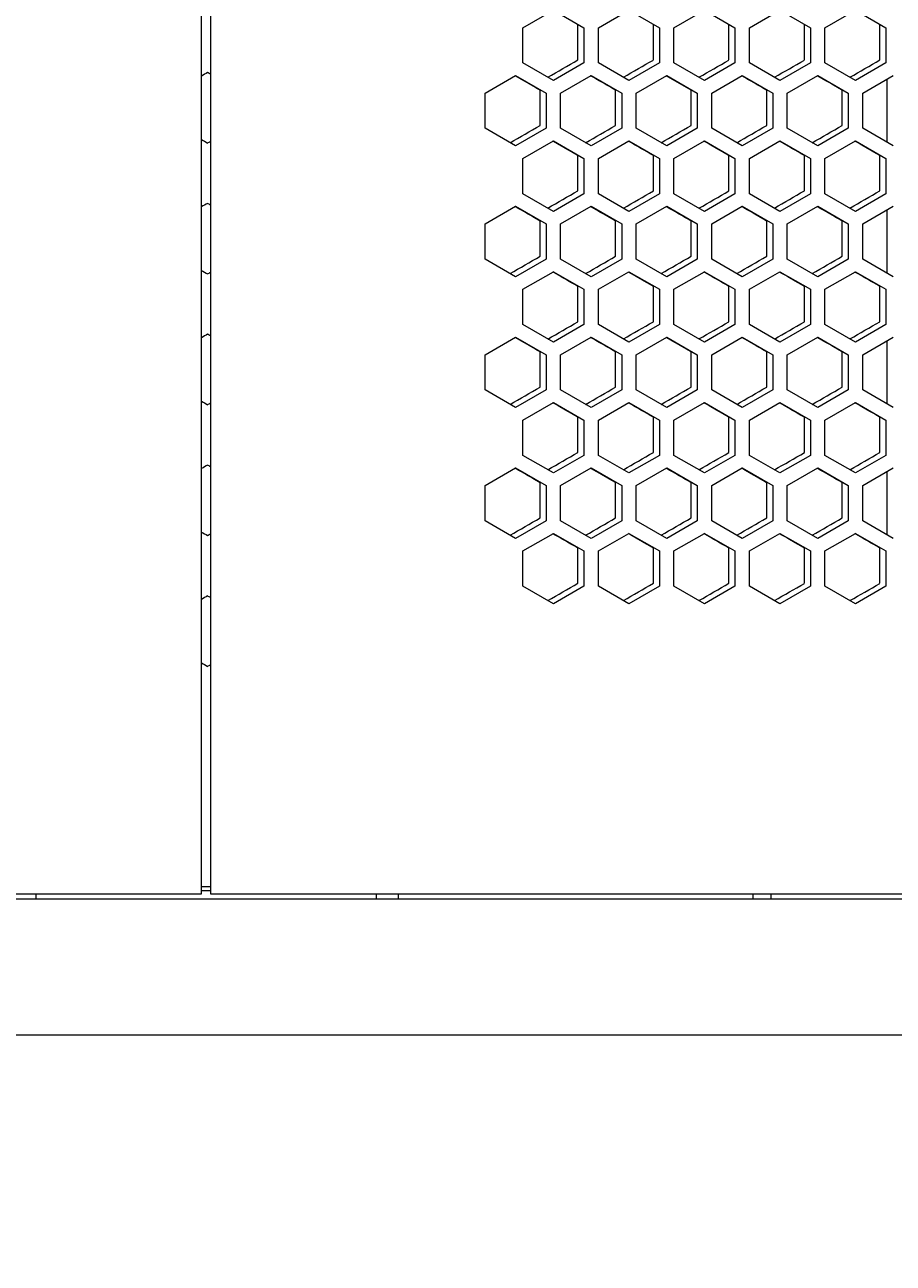
# Model space of a CAD drawing. Units: millimetres. Extents: x -512 to 2805, y -2216 to 1048.
# Drawn here: x -59 to 229, y -1074 to -664 of the extents above; entities that cross this region are included whole.
import ezdxf

# ---------------------------------------------------------------- set-up
doc = ezdxf.new("R2010")
doc.units = ezdxf.units.MM
doc.styles.get("Standard").update_dxf_attribs({"font": 'arial.ttf'})
doc.dimstyles.new('ISO-25', dxfattribs={"dimtxt": 2.5, "dimasz": 2.5, "dimexe": 1.25, "dimexo": 0.625, "dimtad": 1, "dimtxsty": 'Standard', "dimcen": 2.5, "dimadec": 0, "dimazin": 0, "dimtfac": 1, "dimtmove": 0, "dimatfit": 3, "dimfxl": 1, "dimarcsym": 0})

# ---------------------------------------------------------------- blocks, each defined once
blk = doc.blocks.new('A$C039F67F3')
at = {"color": 0, "linetype": 'Continuous', "lineweight": 0, "extrusion": (0, 1, -2.22045e-16)}
for p, q in [((-327.97, -3253.68), (-327.97, -1349.68)), ((-324.97, -1349.68), (-324.97, -3253.68)), ((-221.57, -2967.02), (-211.47, -2961.18)), ((-211.47, -2961.18), (-201.37, -2967.02)), ((-196.57, -2967.02), (-186.47, -2961.18)), ((-186.47, -2961.18), (-176.37, -2967.02)), ((-171.57, -2967.02), (-161.47, -2961.18)), ((-161.47, -2961.18), (-151.37, -2967.02)), ((-146.57, -2967.02), (-136.47, -2961.18)), ((-136.47, -2961.18), (-126.37, -2967.02)), ((-121.57, -2967.02), (-111.47, -2961.18)), ((-111.47, -2961.18), (-101.37, -2967.02)), ((-221.57, -2978.68), (-221.57, -2967.02)), ((-203.37, -2977.72), (-203.37, -2966.06)), ((-201.37, -2967.02), (-201.37, -2978.68)), ((-196.57, -2978.68), (-196.57, -2967.02)), ((-178.37, -2977.72), (-178.37, -2966.06)), ((-176.37, -2967.02), (-176.37, -2978.68)), ((-171.57, -2978.68), (-171.57, -2967.02)), ((-153.37, -2977.72), (-153.37, -2966.06)), ((-151.37, -2967.02), (-151.37, -2978.68)), ((-146.57, -2978.68), (-146.57, -2967.02)), ((-128.37, -2977.72), (-128.37, -2966.06)), ((-126.37, -2967.02), (-126.37, -2978.68)), ((-121.57, -2978.68), (-121.57, -2967.02)), ((-103.37, -2977.72), (-103.37, -2966.06)), ((-101.37, -2967.02), (-101.37, -2978.68)), ((-211.47, -2984.51), (-221.57, -2978.68)), ((-201.37, -2978.68), (-211.47, -2984.51)), ((-186.47, -2984.51), (-196.57, -2978.68)), ((-176.37, -2978.68), (-186.47, -2984.51)), ((-161.47, -2984.51), (-171.57, -2978.68)), ((-151.37, -2978.68), (-161.47, -2984.51)), ((-136.47, -2984.51), (-146.57, -2978.68)), ((-126.37, -2978.68), (-136.47, -2984.51)), ((-111.47, -2984.51), (-121.57, -2978.68)), ((-101.37, -2978.68), (-111.47, -2984.51)), ((-234.07, -2988.67), (-223.97, -2982.83)), ((-223.97, -2982.83), (-213.87, -2988.67)), ((-209.07, -2988.67), (-198.97, -2982.83)), ((-198.97, -2982.83), (-188.87, -2988.67)), ((-184.07, -2988.67), (-173.97, -2982.83)), ((-165.87, -2987.71), (-174.15, -2982.94)), ((-173.97, -2982.83), (-163.87, -2988.67)), ((-159.07, -2988.67), (-148.97, -2982.83)), ((-148.97, -2982.83), (-138.87, -2988.67)), ((-134.07, -2988.67), (-123.97, -2982.83)), ((-123.97, -2982.83), (-113.87, -2988.67)), ((-109.07, -2988.67), (-98.97, -2982.83)), ((-100.97, -3005), (-100.97, -2983.99)), ((-215.87, -2999.38), (-215.87, -2987.71)), ((-190.87, -2999.38), (-190.87, -2987.71)), ((-165.87, -2999.38), (-165.87, -2987.71)), ((-140.87, -2999.38), (-140.87, -2987.71)), ((-115.87, -2999.38), (-115.87, -2987.71)), ((-234.07, -3000.33), (-234.07, -2988.67)), ((-213.87, -2988.67), (-213.87, -3000.33)), ((-209.07, -3000.33), (-209.07, -2988.67)), ((-188.87, -2988.67), (-188.87, -3000.33)), ((-184.07, -3000.33), (-184.07, -2988.67)), ((-163.87, -2988.67), (-163.87, -3000.33)), ((-159.07, -3000.33), (-159.07, -2988.67)), ((-138.87, -2988.67), (-138.87, -3000.33)), ((-134.07, -3000.33), (-134.07, -2988.67)), ((-113.87, -2988.67), (-113.87, -3000.33)), ((-109.07, -3000.33), (-109.07, -2988.67)), ((-223.97, -3006.16), (-234.07, -3000.33)), ((-213.87, -3000.33), (-223.97, -3006.16)), ((-198.97, -3006.16), (-209.07, -3000.33)), ((-188.87, -3000.33), (-198.97, -3006.16)), ((-173.97, -3006.16), (-184.07, -3000.33)), ((-163.87, -3000.33), (-173.97, -3006.16)), ((-148.97, -3006.16), (-159.07, -3000.33)), ((-138.87, -3000.33), (-148.97, -3006.16)), ((-123.97, -3006.16), (-134.07, -3000.33)), ((-113.87, -3000.33), (-123.97, -3006.16)), ((-98.97, -3006.16), (-109.07, -3000.33)), ((-221.57, -3010.32), (-211.47, -3004.49)), ((-211.47, -3004.49), (-201.37, -3010.32)), ((-196.57, -3010.32), (-186.47, -3004.49)), ((-186.47, -3004.49), (-176.37, -3010.32)), ((-171.57, -3010.32), (-161.47, -3004.49)), ((-161.47, -3004.49), (-151.37, -3010.32)), ((-146.57, -3010.32), (-136.47, -3004.49)), ((-136.47, -3004.49), (-126.37, -3010.32)), ((-121.57, -3010.32), (-111.47, -3004.49)), ((-111.47, -3004.49), (-101.37, -3010.32)), ((-221.57, -3021.98), (-221.57, -3010.32)), ((-203.37, -3021.03), (-203.37, -3009.36)), ((-201.37, -3010.32), (-201.37, -3021.98)), ((-196.57, -3021.98), (-196.57, -3010.32)), ((-178.37, -3021.03), (-178.37, -3009.36)), ((-176.37, -3010.32), (-176.37, -3021.98)), ((-171.57, -3021.98), (-171.57, -3010.32)), ((-153.37, -3021.03), (-153.37, -3009.36)), ((-151.37, -3010.32), (-151.37, -3021.98)), ((-146.57, -3021.98), (-146.57, -3010.32)), ((-128.37, -3021.03), (-128.37, -3009.36)), ((-126.37, -3010.32), (-126.37, -3021.98)), ((-121.57, -3021.98), (-121.57, -3010.32)), ((-103.37, -3021.03), (-103.37, -3009.36)), ((-101.37, -3010.32), (-101.37, -3021.98)), ((-211.47, -3027.81), (-221.57, -3021.98)), ((-201.37, -3021.98), (-211.47, -3027.81)), ((-186.47, -3027.81), (-196.57, -3021.98)), ((-176.37, -3021.98), (-186.47, -3027.81)), ((-161.47, -3027.81), (-171.57, -3021.98)), ((-151.37, -3021.98), (-161.47, -3027.81)), ((-136.47, -3027.81), (-146.57, -3021.98)), ((-126.37, -3021.98), (-136.47, -3027.81)), ((-111.47, -3027.81), (-121.57, -3021.98)), ((-101.37, -3021.98), (-111.47, -3027.81)), ((-234.07, -3031.97), (-223.97, -3026.14)), ((-223.97, -3026.14), (-213.87, -3031.97)), ((-209.07, -3031.97), (-198.97, -3026.14)), ((-198.97, -3026.14), (-188.87, -3031.97)), ((-184.07, -3031.97), (-173.97, -3026.14)), ((-173.97, -3026.14), (-163.87, -3031.97)), ((-159.07, -3031.97), (-148.97, -3026.14)), ((-148.97, -3026.14), (-138.87, -3031.97)), ((-134.07, -3031.97), (-123.97, -3026.14)), ((-123.97, -3026.14), (-113.87, -3031.97)), ((-109.07, -3031.97), (-98.97, -3026.14)), ((-100.97, -3048.31), (-100.97, -3027.29)), ((-234.07, -3043.63), (-234.07, -3031.97)), ((-215.87, -3042.68), (-215.87, -3031.01)), ((-213.87, -3031.97), (-213.87, -3043.63)), ((-209.07, -3043.63), (-209.07, -3031.97)), ((-190.87, -3042.68), (-190.87, -3031.01)), ((-188.87, -3031.97), (-188.87, -3043.63)), ((-184.07, -3043.63), (-184.07, -3031.97)), ((-165.87, -3042.68), (-165.87, -3031.01)), ((-163.87, -3031.97), (-163.87, -3043.63)), ((-159.07, -3043.63), (-159.07, -3031.97)), ((-140.87, -3042.68), (-140.87, -3031.01)), ((-138.87, -3031.97), (-138.87, -3043.63)), ((-134.07, -3043.63), (-134.07, -3031.97)), ((-115.87, -3042.68), (-115.87, -3031.01)), ((-113.87, -3031.97), (-113.87, -3043.63)), ((-109.07, -3043.63), (-109.07, -3031.97)), ((-223.97, -3049.46), (-234.07, -3043.63)), ((-213.87, -3043.63), (-223.97, -3049.46)), ((-198.97, -3049.46), (-209.07, -3043.63)), ((-188.87, -3043.63), (-198.97, -3049.46)), ((-173.97, -3049.46), (-184.07, -3043.63)), ((-163.87, -3043.63), (-173.97, -3049.46)), ((-148.97, -3049.46), (-159.07, -3043.63)), ((-138.87, -3043.63), (-148.97, -3049.46)), ((-123.97, -3049.46), (-134.07, -3043.63)), ((-113.87, -3043.63), (-123.97, -3049.46)), ((-98.97, -3049.46), (-109.07, -3043.63)), ((-221.57, -3053.62), (-211.47, -3047.79)), ((-211.47, -3047.79), (-201.37, -3053.62)), ((-196.57, -3053.62), (-186.47, -3047.79)), ((-186.47, -3047.79), (-176.37, -3053.62)), ((-171.57, -3053.62), (-161.47, -3047.79)), ((-161.47, -3047.79), (-151.37, -3053.62)), ((-146.57, -3053.62), (-136.47, -3047.79)), ((-136.47, -3047.79), (-126.37, -3053.62)), ((-121.57, -3053.62), (-111.47, -3047.79)), ((-111.47, -3047.79), (-101.37, -3053.62)), ((-221.57, -3065.28), (-221.57, -3053.62)), ((-203.37, -3064.33), (-203.37, -3052.66)), ((-201.37, -3053.62), (-201.37, -3065.28)), ((-196.57, -3065.28), (-196.57, -3053.62)), ((-178.37, -3064.33), (-178.37, -3052.66)), ((-176.37, -3053.62), (-176.37, -3065.28)), ((-171.57, -3065.28), (-171.57, -3053.62)), ((-153.37, -3064.33), (-153.37, -3052.66)), ((-151.37, -3053.62), (-151.37, -3065.28)), ((-146.57, -3065.28), (-146.57, -3053.62)), ((-128.37, -3064.33), (-128.37, -3052.66)), ((-126.37, -3053.62), (-126.37, -3065.28)), ((-121.57, -3065.28), (-121.57, -3053.62)), ((-103.37, -3064.33), (-103.37, -3052.66)), ((-101.37, -3053.62), (-101.37, -3065.28)), ((-211.47, -3071.11), (-221.57, -3065.28)), ((-201.37, -3065.28), (-211.47, -3071.11)), ((-186.47, -3071.11), (-196.57, -3065.28)), ((-176.37, -3065.28), (-186.47, -3071.11)), ((-161.47, -3071.11), (-171.57, -3065.28)), ((-151.37, -3065.28), (-161.47, -3071.11)), ((-136.47, -3071.11), (-146.57, -3065.28)), ((-126.37, -3065.28), (-136.47, -3071.11)), ((-111.47, -3071.11), (-121.57, -3065.28)), ((-101.37, -3065.28), (-111.47, -3071.11)), ((-234.07, -3075.27), (-223.97, -3069.44)), ((-223.97, -3069.44), (-213.87, -3075.27)), ((-209.07, -3075.27), (-198.97, -3069.44)), ((-198.97, -3069.44), (-188.87, -3075.27)), ((-184.07, -3075.27), (-173.97, -3069.44)), ((-173.97, -3069.44), (-163.87, -3075.27)), ((-159.07, -3075.27), (-148.97, -3069.44)), ((-148.97, -3069.44), (-138.87, -3075.27)), ((-134.07, -3075.27), (-123.97, -3069.44)), ((-123.97, -3069.44), (-113.87, -3075.27)), ((-109.07, -3075.27), (-98.97, -3069.44)), ((-100.97, -3091.61), (-100.97, -3070.59)), ((-234.07, -3086.93), (-234.07, -3075.27)), ((-215.87, -3085.98), (-215.87, -3074.32)), ((-213.87, -3075.27), (-213.87, -3086.93)), ((-209.07, -3086.93), (-209.07, -3075.27)), ((-190.87, -3085.98), (-190.87, -3074.32)), ((-188.87, -3075.27), (-188.87, -3086.93)), ((-184.07, -3086.93), (-184.07, -3075.27)), ((-165.87, -3085.98), (-165.87, -3074.32)), ((-163.87, -3075.27), (-163.87, -3086.93)), ((-159.07, -3086.93), (-159.07, -3075.27)), ((-140.87, -3085.98), (-140.87, -3074.32)), ((-138.87, -3075.27), (-138.87, -3086.93)), ((-134.07, -3086.93), (-134.07, -3075.27)), ((-115.87, -3085.98), (-115.87, -3074.32)), ((-113.87, -3075.27), (-113.87, -3086.93)), ((-109.07, -3086.93), (-109.07, -3075.27)), ((-223.97, -3092.76), (-234.07, -3086.93)), ((-213.87, -3086.93), (-223.97, -3092.76)), ((-198.97, -3092.76), (-209.07, -3086.93)), ((-188.87, -3086.93), (-198.97, -3092.76)), ((-173.97, -3092.76), (-184.07, -3086.93)), ((-163.87, -3086.93), (-173.97, -3092.76)), ((-148.97, -3092.76), (-159.07, -3086.93)), ((-138.87, -3086.93), (-148.97, -3092.76)), ((-123.97, -3092.76), (-134.07, -3086.93)), ((-113.87, -3086.93), (-123.97, -3092.76)), ((-98.97, -3092.76), (-109.07, -3086.93)), ((-221.57, -3096.92), (-211.47, -3091.09)), ((-211.47, -3091.09), (-201.37, -3096.92)), ((-196.57, -3096.92), (-186.47, -3091.09)), ((-186.47, -3091.09), (-176.37, -3096.92)), ((-171.57, -3096.92), (-161.47, -3091.09)), ((-161.47, -3091.09), (-151.37, -3096.92)), ((-146.57, -3096.92), (-136.47, -3091.09)), ((-136.47, -3091.09), (-126.37, -3096.92)), ((-121.57, -3096.92), (-111.47, -3091.09)), ((-111.47, -3091.09), (-101.37, -3096.92)), ((-221.57, -3108.58), (-221.57, -3096.92)), ((-203.37, -3107.63), (-203.37, -3095.97)), ((-201.37, -3096.92), (-201.37, -3108.58)), ((-196.57, -3108.58), (-196.57, -3096.92)), ((-178.37, -3107.63), (-178.37, -3095.97)), ((-176.37, -3096.92), (-176.37, -3108.58)), ((-171.57, -3108.58), (-171.57, -3096.92)), ((-153.37, -3107.63), (-153.37, -3095.97)), ((-151.37, -3096.92), (-151.37, -3108.58)), ((-146.57, -3108.58), (-146.57, -3096.92)), ((-128.37, -3107.63), (-128.37, -3095.97)), ((-126.37, -3096.92), (-126.37, -3108.58)), ((-121.57, -3108.58), (-121.57, -3096.92)), ((-103.37, -3107.63), (-103.37, -3095.97)), ((-101.37, -3096.92), (-101.37, -3108.58)), ((-211.47, -3114.41), (-221.57, -3108.58)), ((-201.37, -3108.58), (-211.47, -3114.41)), ((-186.47, -3114.41), (-196.57, -3108.58)), ((-176.37, -3108.58), (-186.47, -3114.41)), ((-161.47, -3114.41), (-171.57, -3108.58)), ((-151.37, -3108.58), (-161.47, -3114.41)), ((-136.47, -3114.41), (-146.57, -3108.58)), ((-126.37, -3108.58), (-136.47, -3114.41)), ((-111.47, -3114.41), (-121.57, -3108.58)), ((-101.37, -3108.58), (-111.47, -3114.41)), ((-234.07, -3118.57), (-223.97, -3112.74)), ((-223.97, -3112.74), (-213.87, -3118.57)), ((-209.07, -3118.57), (-198.97, -3112.74)), ((-198.97, -3112.74), (-188.87, -3118.57)), ((-184.07, -3118.57), (-173.97, -3112.74)), ((-173.97, -3112.74), (-163.87, -3118.57)), ((-159.07, -3118.57), (-148.97, -3112.74)), ((-148.97, -3112.74), (-138.87, -3118.57)), ((-134.07, -3118.57), (-123.97, -3112.74)), ((-123.97, -3112.74), (-113.87, -3118.57)), ((-109.07, -3118.57), (-98.97, -3112.74)), ((-100.97, -3134.91), (-100.97, -3113.89)), ((-234.07, -3130.23), (-234.07, -3118.57)), ((-215.87, -3129.28), (-215.87, -3117.62)), ((-213.87, -3118.57), (-213.87, -3130.23)), ((-209.07, -3130.23), (-209.07, -3118.57)), ((-190.87, -3129.28), (-190.87, -3117.62)), ((-188.87, -3118.57), (-188.87, -3130.23)), ((-184.07, -3130.23), (-184.07, -3118.57)), ((-165.87, -3129.28), (-165.87, -3117.62)), ((-163.87, -3118.57), (-163.87, -3130.23)), ((-159.07, -3130.23), (-159.07, -3118.57)), ((-140.87, -3129.28), (-140.87, -3117.62)), ((-138.87, -3118.57), (-138.87, -3130.23)), ((-134.07, -3130.23), (-134.07, -3118.57)), ((-115.87, -3129.28), (-115.87, -3117.62)), ((-113.87, -3118.57), (-113.87, -3130.23)), ((-109.07, -3130.23), (-109.07, -3118.57)), ((-223.97, -3136.06), (-234.07, -3130.23)), ((-213.87, -3130.23), (-223.97, -3136.06)), ((-198.97, -3136.06), (-209.07, -3130.23)), ((-188.87, -3130.23), (-198.97, -3136.06)), ((-173.97, -3136.06), (-184.07, -3130.23)), ((-163.87, -3130.23), (-173.97, -3136.06)), ((-148.97, -3136.06), (-159.07, -3130.23)), ((-138.87, -3130.23), (-148.97, -3136.06)), ((-123.97, -3136.06), (-134.07, -3130.23)), ((-113.87, -3130.23), (-123.97, -3136.06)), ((-98.97, -3136.06), (-109.07, -3130.23)), ((-221.57, -3140.22), (-211.47, -3134.39)), ((-211.47, -3134.39), (-201.37, -3140.22)), ((-196.57, -3140.22), (-186.47, -3134.39)), ((-186.47, -3134.39), (-176.37, -3140.22)), ((-171.57, -3140.22), (-161.47, -3134.39)), ((-161.47, -3134.39), (-151.37, -3140.22)), ((-146.57, -3140.22), (-136.47, -3134.39)), ((-136.47, -3134.39), (-126.37, -3140.22)), ((-121.57, -3140.22), (-111.47, -3134.39)), ((-111.47, -3134.39), (-101.37, -3140.22)), ((-203.37, -3150.93), (-203.37, -3139.27)), ((-178.37, -3150.93), (-178.37, -3139.27)), ((-153.37, -3150.93), (-153.37, -3139.27)), ((-128.37, -3150.93), (-128.37, -3139.27)), ((-103.37, -3150.93), (-103.37, -3139.27)), ((-221.57, -3151.88), (-221.57, -3140.22)), ((-201.37, -3140.22), (-201.37, -3151.88)), ((-196.57, -3151.88), (-196.57, -3140.22)), ((-176.37, -3140.22), (-176.37, -3151.88)), ((-171.57, -3151.88), (-171.57, -3140.22)), ((-151.37, -3140.22), (-151.37, -3151.88)), ((-146.57, -3151.88), (-146.57, -3140.22)), ((-126.37, -3140.22), (-126.37, -3151.88)), ((-121.57, -3151.88), (-121.57, -3140.22)), ((-101.37, -3140.22), (-101.37, -3151.88)), ((-211.47, -3157.71), (-221.57, -3151.88)), ((-201.37, -3151.88), (-211.47, -3157.71)), ((-186.47, -3157.71), (-196.57, -3151.88)), ((-176.37, -3151.88), (-186.47, -3157.71)), ((-161.47, -3157.71), (-171.57, -3151.88)), ((-151.37, -3151.88), (-161.47, -3157.71)), ((-136.47, -3157.71), (-146.57, -3151.88)), ((-126.37, -3151.88), (-136.47, -3157.71)), ((-111.47, -3157.71), (-121.57, -3151.88)), ((-101.37, -3151.88), (-111.47, -3157.71)), ((-679.97, -3253.68), (-327.97, -3253.68)), ((-382.82, -3253.68), (-382.82, -3255.32)), ((-327.97, -3251.22), (-324.97, -3251.22)), ((-324.97, -3252.72), (-327.97, -3252.72)), ((-324.97, -3253.68), (27.03, -3253.68)), ((-270.12, -3253.68), (-270.12, -3255.32)), ((-262.82, -3253.68), (-262.82, -3255.32)), ((-145.47, -3253.68), (-145.47, -3255.32)), ((-139.47, -3253.68), (-139.47, -3255.32)), ((-726.47, -3255.32), (73.53, -3255.32)), ((-726.47, -3300.32), (73.53, -3300.32))]:
    blk.add_line(p, q, dxfattribs=at)
at = {"color": 0, "linetype": 'Continuous', "lineweight": 0, "extrusion": (0, -2.22045e-16, -1)}
for centre, major_axis, start_param, end_param in [((-325.93, -3048.48), (3604.47, 2081.04), -1.539543, -1.536788), ((-325.79, -3135), (3601.25, 2079.18), -1.51871, -1.51595), ((-325.94, -2967.46), (-3604.86, 2081.27), -1.601335, -1.599039), ((-325.92, -2953.05), (-3604.04, 2080.8), -1.608275, -1.605978), ((-325.82, -2924.23), (-3601.9, 2079.56), -1.622167, -1.619867), ((-325.94, -3106.23), (3604.86, 2081.27), -1.543012, -1.540258), ((-325.9, -2967.49), (-3603.57, 2080.52), -1.611747, -1.609449), ((-325.79, -2938.69), (-3601.25, 2079.18), -1.625643, -1.623342), ((-325.92, -3163.95), (3604.04, 2080.8), -1.536073, -1.533318), ((-325.97, -3091.81), (3606.39, -2082.15), -1.571351, -1.570796), ((-325.79, -2981.99), (-3601.25, 2079.18), -1.625643, -1.623342), ((-325.97, -3111.79), (-3606.39, -2082.15), -1.570796, -1.570242), ((-325.94, -3192.83), (3604.86, 2081.27), -1.543012, -1.540258), ((-325.92, -3207.25), (3604.04, 2080.8), -1.536073, -1.533318), ((-325.88, -3221.66), (3603.06, 2080.23), -1.529131, -1.526374), ((-325.93, -3068.51), (-3604.47, 2081.04), -1.604805, -1.602508), ((-325.71, -3010.9), (-3599.83, 2078.36), -1.632599, -1.630296)]:
    blk.add_ellipse(centre, major_axis=major_axis, ratio=0.000001, start_param=start_param, end_param=end_param, dxfattribs=at)
at = {"color": 0, "linetype": 'Continuous', "lineweight": 0, "extrusion": (-1.2326e-32, -2.22045e-16, -1)}
for centre, major_axis, start_param, end_param in [((-325.9, -3062.9), (3603.57, 2080.52), -1.532603, -1.529846), ((-325.93, -3091.78), (3604.47, 2081.04), -1.539543, -1.536788), ((-325.88, -3135.06), (3603.06, 2080.23), -1.529131, -1.526374)]:
    blk.add_ellipse(centre, major_axis=major_axis, ratio=0.000001, start_param=start_param, end_param=end_param, dxfattribs=at)
at = {"color": 0, "linetype": 'Continuous', "lineweight": 0, "extrusion": (-2.46519e-32, -2.22045e-16, -1)}
for centre, major_axis, start_param, end_param in [((-325.85, -3077.31), (3602.5, 2079.9), -1.525658, -1.5229), ((-325.94, -3062.92), (3604.86, 2081.27), -1.543012, -1.540258), ((-325.93, -2938.6), (-3604.47, 2081.04), -1.604805, -1.602508), ((-325.71, -3149.39), (3599.83, 2078.36), -1.511756, -1.508994), ((-325.92, -3120.64), (3604.04, 2080.8), -1.536073, -1.533318)]:
    blk.add_ellipse(centre, major_axis=major_axis, ratio=0.000001, start_param=start_param, end_param=end_param, dxfattribs=at)
at = {"color": 0, "linetype": 'Continuous', "lineweight": 0}
for centre, major_axis, start_param, end_param in [((-325.79, -3091.7), (3601.25, 2079.18), -1.51871, -1.51595), ((-325.97, -2981.88), (-3606.39, 2082.15), -1.571074, -1.570796), ((-325.94, -2924.16), (-3604.86, 2081.27), -1.601335, -1.599039), ((-325.92, -2909.75), (-3604.04, 2080.8), -1.608275, -1.605978), ((-325.75, -2866.54), (-3600.56, 2078.79), -1.62912, -1.626818), ((-325.92, -3077.34), (3604.04, 2080.8), -1.536073, -1.533318), ((-325.88, -3091.75), (3603.06, 2080.23), -1.529131, -1.526374), ((-325.82, -3106.16), (3601.9, 2079.56), -1.522185, -1.519426), ((-325.75, -3120.55), (3600.56, 2078.79), -1.515234, -1.512473), ((-325.9, -2924.19), (-3603.57, 2080.52), -1.611747, -1.609449), ((-325.85, -2909.78), (-3602.5, 2079.9), -1.618692, -1.616393), ((-325.9, -3106.2), (3603.57, 2080.52), -1.532603, -1.529846), ((-325.85, -3120.61), (3602.5, 2079.9), -1.525658, -1.5229), ((-325.97, -3025.18), (-3606.39, -2082.15), -1.570796, -1.570242), ((-325.97, -3025.18), (-3606.39, 2082.15), -1.571074, -1.570796), ((-325.88, -2938.64), (-3603.06, 2080.23), -1.615219, -1.61292), ((-325.75, -2909.84), (-3600.56, 2078.79), -1.62912, -1.626818), ((-325.82, -3149.46), (3601.9, 2079.56), -1.522185, -1.519426), ((-325.97, -3048.51), (3606.39, -2082.15), -1.571351, -1.570796), ((-325.97, -3048.51), (3606.39, 2082.15), -1.570796, -1.570519), ((-325.93, -2981.91), (-3604.47, 2081.04), -1.604805, -1.602508), ((-325.85, -2953.08), (-3602.5, 2079.9), -1.618692, -1.616393), ((-325.93, -3135.09), (3604.47, 2081.04), -1.539543, -1.536788), ((-325.9, -3149.5), (3603.57, 2080.52), -1.532603, -1.529846), ((-325.85, -3163.91), (3602.5, 2079.9), -1.525658, -1.5229), ((-325.79, -3178.31), (3601.25, 2079.18), -1.51871, -1.51595), ((-325.71, -3192.69), (3599.83, 2078.36), -1.511756, -1.508994), ((-325.97, -3068.48), (-3606.39, 2082.15), -1.571074, -1.570796), ((-325.88, -2981.94), (-3603.06, 2080.23), -1.615219, -1.61292), ((-325.82, -2967.53), (-3601.9, 2079.56), -1.622167, -1.619867), ((-325.75, -2953.14), (-3600.56, 2078.79), -1.62912, -1.626818), ((-325.94, -3149.53), (3604.86, 2081.27), -1.543012, -1.540258), ((-325.88, -3178.36), (3603.06, 2080.23), -1.529131, -1.526374), ((-325.82, -3192.76), (3601.9, 2079.56), -1.522185, -1.519426), ((-325.75, -3207.15), (3600.56, 2078.79), -1.515234, -1.512473), ((-325.93, -3025.21), (-3604.47, 2081.04), -1.604805, -1.602508), ((-325.9, -3010.79), (-3603.57, 2080.52), -1.611747, -1.609449), ((-325.85, -2996.38), (-3602.5, 2079.9), -1.618692, -1.616393), ((-325.71, -2967.6), (-3599.83, 2078.36), -1.632599, -1.630296), ((-325.85, -3207.21), (3602.5, 2079.9), -1.525658, -1.5229), ((-325.79, -3221.61), (3601.25, 2079.18), -1.51871, -1.51595), ((-325.71, -3235.99), (3599.83, 2078.36), -1.511756, -1.508994), ((-325.97, -3111.79), (-3606.39, 2082.15), -1.571074, -1.570796), ((-325.94, -3054.07), (-3604.86, 2081.27), -1.601335, -1.599039), ((-325.92, -3039.65), (-3604.04, 2080.8), -1.608275, -1.605978), ((-325.88, -3025.24), (-3603.06, 2080.23), -1.615219, -1.61292), ((-325.75, -2996.44), (-3600.56, 2078.79), -1.62912, -1.626818), ((-325.82, -3236.06), (3601.9, 2079.56), -1.522185, -1.519426), ((-325.75, -3250.45), (3600.56, 2078.79), -1.515234, -1.512473), ((-325.97, -3135.11), (3606.39, -2082.15), -1.571351, -1.570796), ((-325.97, -3135.11), (3606.39, 2082.15), -1.570796, -1.570519), ((-325.85, -3039.69), (-3602.5, 2079.9), -1.618692, -1.616393), ((-325.9, -3236.1), (3603.57, 2080.52), -1.532603, -1.529846), ((-325.85, -3250.51), (3602.5, 2079.9), -1.525658, -1.5229), ((-325.79, -3264.91), (3601.25, 2079.18), -1.51871, -1.51595), ((-325.71, -3279.3), (3599.83, 2078.36), -1.511756, -1.508994), ((-325.97, -3178.41), (3606.39, 2082.15), -1.570796, -1.570519)]:
    blk.add_ellipse(centre, major_axis=major_axis, ratio=0.000001, start_param=start_param, end_param=end_param, dxfattribs=at)
at = {"color": 0, "linetype": 'Continuous', "lineweight": 0, "extrusion": (-3.69779e-32, -2.22045e-16, -1)}
for centre, major_axis, start_param, end_param in [((-325.71, -3106.09), (3599.83, 2078.36), -1.511756, -1.508994), ((-325.9, -3192.8), (3603.57, 2080.52), -1.532603, -1.529846), ((-325.93, -3221.69), (3604.47, 2081.04), -1.539543, -1.536788), ((-325.97, -3155.09), (-3606.39, -2082.15), -1.570796, -1.570242)]:
    blk.add_ellipse(centre, major_axis=major_axis, ratio=0.000001, start_param=start_param, end_param=end_param, dxfattribs=at)
at = {"color": 0, "linetype": 'Continuous', "lineweight": 0, "extrusion": (2.46519e-32, -2.22045e-16, -1)}
for centre, major_axis, start_param, end_param in [((-325.97, -2981.88), (-3606.39, -2082.15), -1.570796, -1.570242), ((-325.75, -3163.85), (3600.56, 2078.79), -1.515234, -1.512473), ((-325.71, -2924.3), (-3599.83, 2078.36), -1.632599, -1.630296), ((-325.97, -3068.48), (-3606.39, -2082.15), -1.570796, -1.570242), ((-325.97, -3091.81), (3606.39, 2082.15), -1.570796, -1.570519), ((-325.93, -3178.39), (3604.47, 2081.04), -1.539543, -1.536788), ((-325.79, -3025.29), (-3601.25, 2079.18), -1.625643, -1.623342)]:
    blk.add_ellipse(centre, major_axis=major_axis, ratio=0.000001, start_param=start_param, end_param=end_param, dxfattribs=at)
at = {"color": 0, "linetype": 'Continuous', "lineweight": 0, "extrusion": (1.2326e-32, -2.22045e-16, -1)}
for centre, major_axis, start_param, end_param in [((-325.82, -2880.93), (-3601.9, 2079.56), -1.622167, -1.619867), ((-325.97, -3005.21), (3606.39, -2082.15), -1.571351, -1.570796), ((-325.79, -2895.38), (-3601.25, 2079.18), -1.625643, -1.623342), ((-325.97, -3005.21), (3606.39, 2082.15), -1.570796, -1.570519), ((-325.82, -3010.84), (-3601.9, 2079.56), -1.622167, -1.619867), ((-325.9, -3054.09), (-3603.57, 2080.52), -1.611747, -1.609449), ((-325.97, -3155.09), (-3606.39, 2082.15), -1.571074, -1.570796), ((-325.97, -3178.41), (3606.39, -2082.15), -1.571351, -1.570796)]:
    blk.add_ellipse(centre, major_axis=major_axis, ratio=0.000001, start_param=start_param, end_param=end_param, dxfattribs=at)
at = {"color": 0, "linetype": 'Continuous', "lineweight": 0, "extrusion": (3.69779e-32, -2.22045e-16, -1)}
for centre, major_axis, start_param, end_param in [((-325.71, -2881), (-3599.83, 2078.36), -1.632599, -1.630296), ((-325.94, -3010.77), (-3604.86, 2081.27), -1.601335, -1.599039), ((-325.92, -2996.35), (-3604.04, 2080.8), -1.608275, -1.605978)]:
    blk.add_ellipse(centre, major_axis=major_axis, ratio=0.000001, start_param=start_param, end_param=end_param, dxfattribs=at)
blk = doc.blocks.new('*D9')
at = {"color": 0, "lineweight": -2, "transparency": 16777216}
for p, q in [((-398.6, -999.2), (-398.6, -1160.47)), ((401.4, -999.2), (401.4, -1160.47)), ((-396.1, -1159.22), (398.9, -1159.22))]:
    blk.add_line(p, q, dxfattribs=at)
at = {"color": 0, "transparency": 16777216}
for points in [[(-396.1, -1158.8), (-396.1, -1159.64), (-398.6, -1159.22)], [(398.9, -1158.8), (398.9, -1159.64), (401.4, -1159.22)]]:
    blk.add_solid(points, dxfattribs=at)
at = {"layer": 'Defpoints', "color": 0, "transparency": 16777216}
for p in [(-398.6, -998.57), (401.4, -998.57), (401.4, -1159.22)]:
    blk.add_point(p, dxfattribs=at)
at = {"color": 0, "transparency": 16777216, "insert": (1.4, -1157.32), "char_height": 2.5, "attachment_point": 5}
blk.add_mtext('800', dxfattribs=at)

msp = doc.modelspace()

# ---------------------------------------------------------------- block references
msp.add_blockref('A$C039F67F3', (327.875, 2301.751))

# ---------------------------------------------------------------- dimensions: what is measured, and where the dimension line sits
at = {"color": 8}
dim = msp.add_linear_dim(base=(401.403, -1159.221), p1=(-398.597, -998.573), p2=(401.403, -998.573), dimstyle='ISO-25', dxfattribs=at)
dim.commit()
dim.dimension.update_dxf_attribs({"geometry": '*D9', "text_midpoint": (1.403, -1157.32)})

doc.saveas('drawing.dxf')
